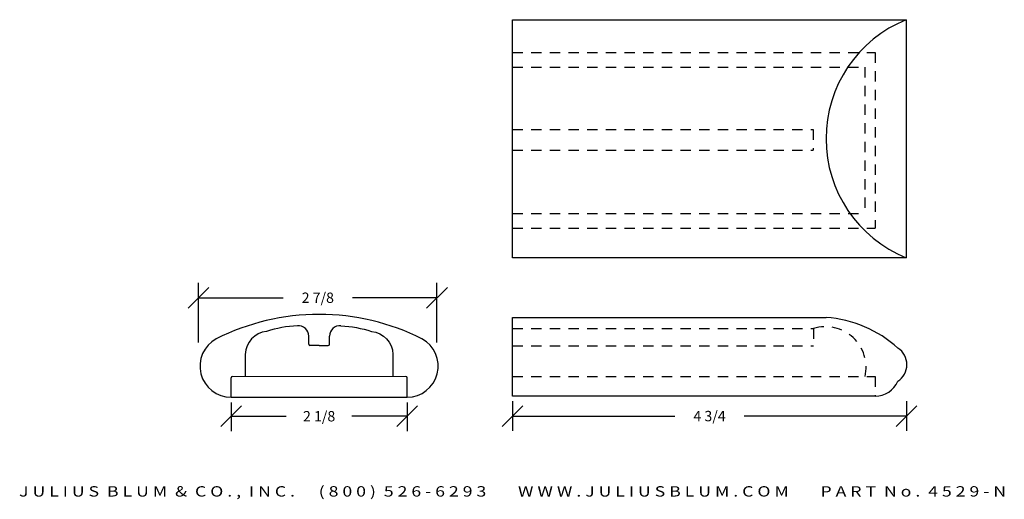
# Model space of a CAD drawing. Extents: x 6.4 to 18.3, y 2.9 to 8.7.
import ezdxf
from ezdxf.enums import TextEntityAlignment as Align

# ---------------------------------------------------------------- set-up
doc = ezdxf.new("R2010")
doc.units = 0
doc.header["$MEASUREMENT"] = 0
doc.linetypes.add('HIDDEN2', pattern=[0.1875, 0.125, -0.0625])
doc.layers.get('0').update_dxf_attribs({"linetype": 'CONTINUOUS'})
doc.layers.get('DEFPOINTS').update_dxf_attribs({"linetype": 'CONTINUOUS'})
for name, color, linetype in [('ADP1DETAIL', 7, 'CONTINUOUS'), ('ADP2DETAIL', 5, 'CONTINUOUS'), ('ADPDIM', 3, 'CONTINUOUS')]:
    doc.layers.add(name, color=color, linetype=linetype)
doc.styles.add('ARIAL_WIDE', font='ARIAL.TTF', dxfattribs={"width": 1.25})
doc.dimstyles.get("Standard").update_dxf_attribs({"dimtxt": 0.18, "dimasz": 0.18, "dimexe": 0.18, "dimexo": 0.0625, "dimgap": 0.09, "dimtad": 0, "dimtih": 1, "dimtoh": 1, "dimdec": 4, "dimzin": 0, "dimtxsty": 'STANDARD', "dimcen": 0.09, "dimazin": 3, "dimtfac": 1, "dimtdec": 4, "dimtofl": 0, "dimtmove": 0, "dimatfit": 3, "dimtolj": 1, "dimtzin": 0})

# ---------------------------------------------------------------- blocks, each defined once
blk = doc.blocks.new('*D0')
at = {"color": 0, "linetype": 'BYBLOCK'}
for p, q in [((8.447, 5.252), (8.697, 5.502)), ((8.572, 4.836), (8.572, 5.557)), ((11.323, 5.252), (11.573, 5.502)), ((11.448, 4.836), (11.448, 5.557)), ((8.572, 5.377), (9.593, 5.377)), ((11.448, 5.377), (10.427, 5.377))]:
    blk.add_line(p, q, dxfattribs=at)
at = {"layer": 'DEFPOINTS', "color": 0, "linetype": 'BYBLOCK'}
for p in [(11.448, 5.377), (8.572, 4.773), (11.448, 4.773)]:
    blk.add_point(p, dxfattribs=at)
at = {"color": 0, "linetype": 'BYBLOCK'}
blk.add_text('2 7/8', height=0.125, dxfattribs=at).set_placement((10.01, 5.377), align=Align.MIDDLE_CENTER)
blk = doc.blocks.new('*D1')
at = {"color": 0, "linetype": 'BYBLOCK'}
for p, q in [((8.838, 3.821), (9.088, 4.071)), ((8.963, 4.113), (8.963, 3.766)), ((10.963, 3.821), (11.213, 4.071)), ((11.088, 4.113), (11.088, 3.766)), ((8.963, 3.946), (9.63, 3.946)), ((11.088, 3.946), (10.422, 3.946))]:
    blk.add_line(p, q, dxfattribs=at)
at = {"layer": 'DEFPOINTS', "color": 0, "linetype": 'BYBLOCK'}
for p in [(8.963, 4.176), (11.088, 4.176), (11.088, 3.946)]:
    blk.add_point(p, dxfattribs=at)
at = {"color": 0, "linetype": 'BYBLOCK'}
blk.add_text('2 1/8', height=0.125, dxfattribs=at).set_placement((10.026, 3.946), align=Align.MIDDLE_CENTER)
blk = doc.blocks.new('*D2')
at = {"layer": 'ADPDIM', "color": 0, "linetype": 'CONTINUOUS'}
for p, q in [((12.235, 3.823), (12.485, 4.073)), ((12.36, 4.127), (12.36, 3.768)), ((16.989, 3.823), (17.239, 4.073)), ((17.114, 4.127), (17.114, 3.768)), ((12.36, 3.948), (14.32, 3.948)), ((17.114, 3.948), (15.154, 3.948))]:
    blk.add_line(p, q, dxfattribs=at)
at = {"layer": 'DEFPOINTS', "color": 0, "linetype": 'CONTINUOUS'}
for p in [(12.36, 4.189), (17.114, 4.189), (17.114, 3.948)]:
    blk.add_point(p, dxfattribs=at)
at = {"layer": 'ADPDIM', "color": 0, "linetype": 'CONTINUOUS', "insert": (14.737, 3.948), "char_height": 0.125, "attachment_point": 5}
blk.add_mtext('\\A1;4 3/4', dxfattribs=at)

msp = doc.modelspace()

# ---------------------------------------------------------------- linework, layer by layer
at = {"layer": 'ADP1DETAIL'}
for p, q in [((12.36029, 8.73488), (17.11029, 8.73488)), ((12.36029, 5.85988), (12.36029, 8.73488)), ((17.11029, 8.73488), (17.11029, 5.85988)), ((17.11029, 5.85988), (12.36029, 5.85988)), ((12.36029, 4.18927), (12.36029, 5.13818)), ((12.36029, 5.13818), (16.14296, 5.13818)), ((9.90081, 4.81583), (9.90081, 4.91333)), ((10.15081, 4.81583), (10.15081, 4.91333)), ((10.02581, 4.80083), (9.91581, 4.80083)), ((10.02581, 4.80083), (10.13581, 4.80083)), ((8.96331, 4.17583), (8.96331, 4.41083)), ((11.07331, 4.42583), (8.9677, 4.42143)), ((11.08831, 4.17583), (11.08831, 4.41083)), ((8.96331, 4.17583), (11.08831, 4.17583)), ((16.73529, 4.18927), (12.36029, 4.18927))]:
    msp.add_line(p, q, dxfattribs=at)
for points in [[(9.76335, 5.03771, 0.06807164), (9.39207, 4.97003, 0.37953229), (9.13539, 4.69331), (9.13531, 4.42583)], [(10.28827, 5.03771, -0.06807164), (10.65954, 4.97003, -0.37953229), (10.91623, 4.69331), (10.91631, 4.42583)]]:
    msp.add_lwpolyline(points, format="xyb", dxfattribs=at)
at = {"layer": 'ADP1DETAIL', "linetype": 'CONTINUOUS'}
for centre, radius, start, end in [((17.69472, 7.29738), 1.55176, 112.124517, 247.875483), ((16.0428, 3.69865), 1.44301, 47.896674, 86.019967), ((16.87992, 4.57018), 0.23798, 302.41283, 56.782346), ((16.73625, 4.48363), 0.29436, 269.814374, 337.139061)]:
    msp.add_arc(centre, radius, start, end, dxfattribs=at)
at = {"layer": 'ADP1DETAIL'}
for centre, radius, start, end in [((10.02581, 2.41783), 2.758, 90, 116.735709), ((10.02581, 2.41783), 2.758, 63.264291, 90), ((9.77581, 4.91333), 0.125, 0, 95.720803), ((10.27581, 4.91333), 0.125, 84.279197, 180), ((8.96331, 4.55083), 0.375, 118.382303, 270), ((11.08831, 4.55083), 0.375, 270, 61.617697), ((9.91581, 4.81583), 0.015, 180, 270), ((10.13581, 4.81583), 0.015, 270, 0), ((8.97831, 4.41083), 0.015, 90, 180), ((11.07331, 4.41083), 0.015, 0, 90)]:
    msp.add_arc(centre, radius, start, end, dxfattribs=at)
at = {"layer": 'ADP2DETAIL', "linetype": 'HIDDEN2'}
for p, q in [((12.36029, 8.33768), (16.73529, 8.33768)), ((16.73529, 8.33768), (16.73529, 6.21541)), ((16.73529, 8.33768), (16.73529, 6.21541)), ((12.36029, 8.16083), (16.61029, 8.16083)), ((16.61029, 8.16083), (16.61029, 6.39227)), ((12.36029, 7.40919), (15.98529, 7.40919)), ((15.98529, 7.40919), (15.98529, 7.15714)), ((12.36029, 7.15714), (15.98529, 7.15714)), ((12.36029, 6.39227), (16.61029, 6.39227)), ((12.36029, 6.21541), (16.73529, 6.21541)), ((12.36029, 5.00639), (15.99136, 5.00639)), ((15.99136, 5.00639), (15.99136, 4.79552)), ((12.36029, 4.79552), (15.99136, 4.79552)), ((12.36029, 4.4265), (16.73529, 4.4265)), ((16.73529, 4.4265), (16.73529, 4.18927)), ((16.73529, 4.4265), (16.73529, 4.18927))]:
    msp.add_line(p, q, dxfattribs=at)
msp.add_arc((16.13374, 4.53574), 0.49171, 347.164298, 106.831121, dxfattribs=at)

# ---------------------------------------------------------------- texts
at = {"layer": 'ADPDIM', "style": 'ARIAL_WIDE', "width": 1.25}
msp.add_text('J U L I U S  B L U M  &  C O . ,  I N C .      ( 8 0 0 )  5 2 6 - 6 2 9 3        W W W . J U L I U S B L U M . C O M        P A R T  N o .  4 5 2 9 - N', height=0.125, dxfattribs=at).set_placement((12.36029, 3.10109), align=Align.TOP_CENTER)

# ---------------------------------------------------------------- dimensions: what is measured, and where the dimension line sits
at = {"layer": 'ADPDIM'}
for base, p1, p2, picture, middle in [((11.44813, 5.37702), (8.57182, 4.77316), (11.44813, 4.77316), '*D0', (10.00998, 5.37702)), ((11.08831, 3.94613), (8.96331, 4.17583), (11.08831, 4.17583), '*D1', (10.02581, 3.94613))]:
    dim = msp.add_linear_dim(base=base, p1=p1, p2=p2, dimstyle='Standard', dxfattribs=at)
    dim.commit()
    dim.dimension.update_dxf_attribs({"geometry": picture, "text_midpoint": middle})
at = {"layer": 'ADPDIM', "linetype": 'CONTINUOUS'}
dim = msp.add_linear_dim(base=(17.11364, 3.94845), p1=(12.36029, 4.18927), p2=(17.11364, 4.18927), dimstyle='STANDARD', override={"dimtxt": 0.125, "dimasz": 0.125, "dimgap": 0.125, "dimtih": 0, "dimtoh": 0, "dimdec": 3, "dimzin": 2, "dimlunit": 5, "dimtsz": 0.125, "dimcen": 0.1875, "dimfrac": 2}, dxfattribs=at)
dim.commit()
dim.dimension.update_dxf_attribs({"geometry": '*D2', "text_midpoint": (14.73697, 3.94845)})

doc.saveas('drawing.dxf')
